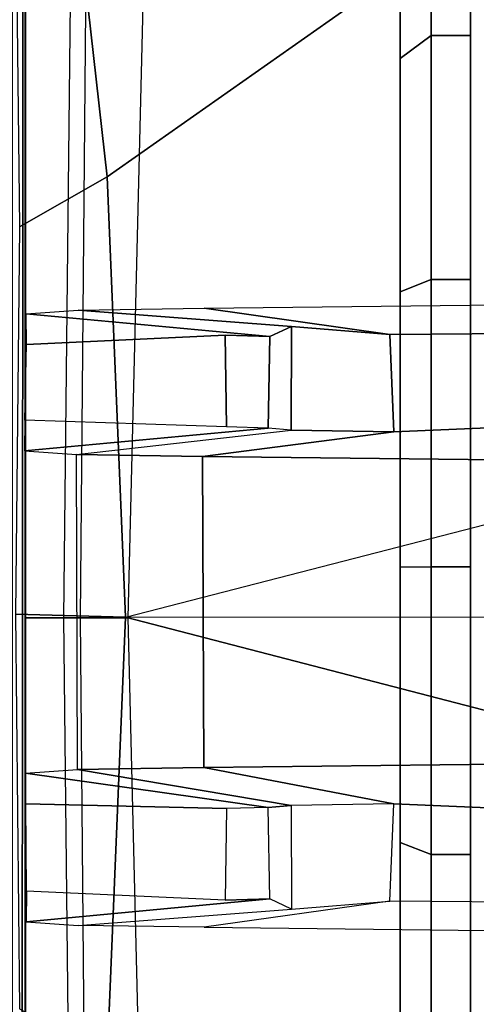
# Model space of a CAD drawing. Units: inches. Extents: x -143 to 81, y -44 to 70.
# Drawn here: x -130 to -130, y 1 to 2 of the extents above; entities that cross this region are included whole.
import ezdxf

# ---------------------------------------------------------------- set-up
doc = ezdxf.new("R2010")
doc.units = ezdxf.units.IN
doc.header["$MEASUREMENT"] = 0
for name, color, linetype in [('DISPLAY-CLIP', 5, 'Continuous'), ('DISPLAY-ECOBOARD', 5, 'Continuous'), ('DISPLAY-PLUG', 5, 'Continuous')]:
    doc.layers.add(name, color=color, linetype=linetype)

# ---------------------------------------------------------------- blocks, each defined once
blk = doc.blocks.new('GEXLB_E4_0T')
at = {"layer": 'DISPLAY-CLIP'}
for points in [[(44.38262, -1.15006, 76.72892), (43.90167, -0.46644, 77.15158), (43.42719, -0.48286, 77.1537), (44.16841, -1.17412, 76.72907)], [(44.57393, -0.50442, 77.12709), (43.90167, -0.46644, 77.15158), (44.38262, -1.15006, 76.72892), (44.7365, -1.1354, 76.72964)], [(45.57233, -0.46644, 77.15158), (44.90007, -0.50442, 77.12709), (44.7365, -1.1354, 76.72964), (45.09138, -1.15006, 76.72892)], [(44.7365, -1.1354, 76.72964), (44.57393, -0.50442, 77.12709), (44.58237, -0.51226, 77.12229), (44.737, -0.51227, 77.12217)], [(44.90007, -0.50442, 77.12709), (44.89163, -0.51226, 77.12229), (44.737, -0.51227, 77.12217), (44.7365, -1.1354, 76.72964)], [(44.50618, -0.52687, 76.58539), (44.50931, -0.92291, 76.59135), (44.48827, -1.07196, 76.68003), (44.48229, -0.55043, 77.0056)], [(44.58759, -0.91977, 76.59288), (44.50931, -0.92291, 76.59135), (44.50618, -0.52687, 76.58539), (44.57092, -0.52917, 76.59039)], [(44.58759, -0.91977, 76.59288), (44.57092, -0.52917, 76.59039), (44.61322, -0.5518, 77.00554), (44.60724, -1.07334, 76.67997)], [(44.90308, -0.52917, 76.59039), (44.88641, -0.91977, 76.59288), (44.85743, -1.07244, 76.67852), (44.85145, -0.5509, 77.00409)], [(44.90308, -0.52917, 76.59039), (44.96782, -0.52687, 76.58539), (44.96469, -0.92291, 76.59135), (44.88641, -0.91977, 76.59288)], [(44.96469, -0.92291, 76.59135), (44.98573, -1.07196, 76.68003), (44.99171, -0.55043, 77.0056), (44.96782, -0.52687, 76.58539)], [(44.85743, -1.07244, 76.67852), (44.60724, -1.07334, 76.67997), (44.61322, -0.5518, 77.00554), (44.85145, -0.5509, 77.00409)], [(44.48827, -1.07196, 76.68003), (44.50931, -0.92291, 76.59135), (44.50288, -1.00199, 76.47061), (44.48969, -1.17334, 76.55216)], [(44.50288, -1.00199, 76.47061), (44.50931, -0.92291, 76.59135), (44.58759, -0.91977, 76.59288), (44.58626, -1.00218, 76.46149)], [(44.60582, -1.17471, 76.55211), (44.58626, -1.00218, 76.46149), (44.58759, -0.91977, 76.59288), (44.60724, -1.07334, 76.67997)], [(44.85743, -1.07244, 76.67852), (44.88641, -0.91977, 76.59288), (44.88774, -1.00218, 76.46149), (44.85885, -1.17382, 76.55065)], [(44.96469, -0.92291, 76.59135), (44.88641, -0.91977, 76.59288), (44.88774, -1.00218, 76.46149), (44.97112, -1.00199, 76.47061)], [(44.98431, -1.17334, 76.55216), (44.97112, -1.00199, 76.47061), (44.96469, -0.92291, 76.59135), (44.98573, -1.07196, 76.68003)], [(44.50288, -1.00199, 76.47061), (44.51104, -1.01941, 76.00049), (44.49273, -1.21512, 76.1466), (44.48969, -1.17334, 76.55216)], [(44.58447, -1.02078, 76.00044), (44.51104, -1.01941, 76.00049), (44.50288, -1.00199, 76.47061), (44.58626, -1.00218, 76.46149)], [(44.58447, -1.02078, 76.00044), (44.60278, -1.2165, 76.14655), (44.60582, -1.17471, 76.55211), (44.58626, -1.00218, 76.46149)], [(44.88774, -1.00218, 76.46149), (44.88953, -1.02078, 76.00044), (44.86189, -1.2156, 76.14509), (44.85885, -1.17382, 76.55065)], [(44.88774, -1.00218, 76.46149), (44.97112, -1.00199, 76.47061), (44.96296, -1.01941, 76.00049), (44.88953, -1.02078, 76.00044)], [(44.96296, -1.01941, 76.00049), (44.98127, -1.21512, 76.1466), (44.98431, -1.17334, 76.55216), (44.97112, -1.00199, 76.47061)], [(44.50999, -1.05509, 75.8951), (44.51741, -1.21487, 75.66125), (44.49273, -1.21512, 76.1466), (44.51104, -1.01941, 76.00049)], [(44.50999, -1.05509, 75.8951), (44.51104, -1.01941, 76.00049), (44.58447, -1.02078, 76.00044), (44.58364, -1.0542, 75.89555)], [(44.96296, -1.01941, 76.00049), (44.88953, -1.02078, 76.00044), (44.89036, -1.0542, 75.89555), (44.96401, -1.05509, 75.8951)], [(44.95659, -1.21487, 75.66125), (44.98127, -1.21512, 76.1466), (44.96296, -1.01941, 76.00049), (44.96401, -1.05509, 75.8951)], [(44.5781, -1.21625, 75.66119), (44.60278, -1.2165, 76.14655), (44.58447, -1.02078, 76.00044), (44.58364, -1.0542, 75.89555)], [(44.89036, -1.0542, 75.89555), (44.88657, -1.21535, 75.65973), (44.86189, -1.2156, 76.14509), (44.88953, -1.02078, 76.00044)], [(44.5781, -1.21625, 75.66119), (44.51741, -1.21487, 75.66125), (44.50999, -1.05509, 75.8951), (44.58364, -1.0542, 75.89555)], [(44.89036, -1.0542, 75.89555), (44.96401, -1.05509, 75.8951), (44.95659, -1.21487, 75.66125), (44.88657, -1.21535, 75.65973)], [(44.737, -1.13329, 76.62298), (44.737, -1.1714, 76.55577), (42.29041, -1.14996, 76.84312), (42.29585, -1.07373, 76.96067)], [(44.60582, -1.17471, 76.55211), (44.60724, -1.07334, 76.67997), (44.85743, -1.07244, 76.67852), (44.85885, -1.17382, 76.55065)], [(47.17815, -1.07373, 76.96067), (47.18359, -1.14996, 76.84312), (44.737, -1.1714, 76.55577), (44.737, -1.13329, 76.62298)], [(44.73418, -1.22357, 76.66528), (44.7365, -1.1354, 76.72964), (44.38262, -1.15006, 76.72892), (44.42286, -1.2205, 76.67231)], [(45.05114, -1.2205, 76.67231), (45.09138, -1.15006, 76.72892), (44.7365, -1.1354, 76.72964), (44.73418, -1.22357, 76.66528)], [(44.7369, -1.18495, 76.49502), (44.737, -1.1714, 76.55577), (42.29041, -1.14996, 76.84312), (42.28808, -1.15851, 76.79716)], [(44.38262, -1.15006, 76.72892), (44.16841, -1.17412, 76.72907), (44.1662, -1.22331, 76.6978), (44.42286, -1.2205, 76.67231)], [(47.18592, -1.15851, 76.79716), (47.18359, -1.14996, 76.84312), (44.737, -1.1714, 76.55577), (44.7371, -1.18495, 76.49502)], [(44.7369, -1.18495, 76.49502), (44.737, -1.21543, 76.1466), (42.25451, -1.21543, 76.1466), (42.28808, -1.15851, 76.79716)], [(47.18592, -1.15851, 76.79716), (47.21949, -1.21543, 76.1466), (44.737, -1.21543, 76.1466), (44.7371, -1.18495, 76.49502)], [(47.24173, -1.22, 75.98188), (47.21949, -1.21543, 76.1466), (42.25451, -1.21543, 76.1466), (42.23841, -1.216, 75.98618)], [(47.24173, -1.22, 75.98188), (42.23841, -1.216, 75.98618), (42.26785, -1.21587, 75.81315), (47.20614, -1.21587, 75.81303)], [(42.25801, -1.22603, 73.3091), (42.2691, -1.21576, 73.31359), (47.20479, -1.21577, 73.31347), (47.21599, -1.22603, 73.3091)], [(42.26785, -1.21587, 75.81315), (47.20614, -1.21587, 75.81303), (47.20479, -1.21577, 73.31347), (42.2691, -1.21576, 73.31359)]]:
    blk.add_3dface(points, dxfattribs=at)
at = {"layer": 'DISPLAY-ECOBOARD'}
for points in [[(0.206, -1.858, 29.141), (0.206, -1.358, 29.141), (47.206, -1.358, 29.141), (47.206, -1.858, 29.141)], [(47.206, -1.858, 76.141), (47.206, -1.358, 76.141), (0.206, -1.358, 76.141), (0.206, -1.858, 76.141)], [(0.206, -1.858, 29.141), (47.206, -1.858, 29.141), (47.206, -1.858, 76.141), (0.206, -1.858, 76.141)]]:
    blk.add_3dface(points, dxfattribs=at)
at = {"layer": 'DISPLAY-PLUG'}
for points in [[(44.26913, -1.858, 75.19008), (44.13821, -1.858, 74.99416), (44.13821, -1.88977, 74.99416), (44.26913, -1.88977, 75.19008)], [(44.13821, -1.858, 74.53194), (44.26913, -1.858, 74.33602), (44.26913, -1.88977, 74.33602), (44.13821, -1.88977, 74.53194)], [(44.46505, -1.858, 75.32099), (44.26913, -1.858, 75.19008), (44.26913, -1.88977, 75.19008), (44.46505, -1.88977, 75.32099)], [(44.26913, -1.858, 74.33602), (44.46505, -1.858, 74.20511), (44.46505, -1.88977, 74.20511), (44.26913, -1.88977, 74.33602)], [(44.69616, -1.858, 75.36696), (44.46505, -1.858, 75.32099), (44.46505, -1.88977, 75.32099), (44.69616, -1.88977, 75.36696)], [(44.46505, -1.858, 74.20511), (44.69616, -1.858, 74.15914), (44.69616, -1.88977, 74.15914), (44.46505, -1.88977, 74.20511)], [(44.92727, -1.858, 75.32099), (44.69616, -1.858, 75.36696), (44.69616, -1.88977, 75.36696), (44.92727, -1.88977, 75.32099)], [(44.69616, -1.858, 74.15914), (44.92727, -1.858, 74.20511), (44.92727, -1.88977, 74.20511), (44.69616, -1.88977, 74.15914)], [(45.12319, -1.858, 75.19008), (44.92727, -1.858, 75.32099), (44.92727, -1.88977, 75.32099), (45.12319, -1.88977, 75.19008)], [(44.92727, -1.858, 74.20511), (45.12319, -1.858, 74.33602), (45.12319, -1.88977, 74.33602), (44.92727, -1.88977, 74.20511)], [(44.26913, -1.88977, 75.19008), (44.13821, -1.88977, 74.99416), (44.16223, -1.91456, 74.99141), (44.28757, -1.91456, 75.17899)], [(44.13821, -1.88977, 74.53194), (44.26913, -1.88977, 74.33602), (44.28757, -1.91456, 74.36129), (44.16223, -1.91456, 74.54887)], [(44.46505, -1.88977, 75.32099), (44.26913, -1.88977, 75.19008), (44.28757, -1.91456, 75.17899), (44.47515, -1.91456, 75.30433)], [(44.26913, -1.88977, 74.33602), (44.46505, -1.88977, 74.20511), (44.47515, -1.91456, 74.23595), (44.28757, -1.91456, 74.36129)], [(44.69616, -1.88977, 75.36696), (44.46505, -1.88977, 75.32099), (44.47515, -1.91456, 75.30433), (44.69642, -1.91456, 75.34834)], [(44.46505, -1.88977, 74.20511), (44.69616, -1.88977, 74.15914), (44.69642, -1.91456, 74.19193), (44.47515, -1.91456, 74.23595)], [(44.92727, -1.88977, 75.32099), (44.69616, -1.88977, 75.36696), (44.69642, -1.91456, 75.34834), (44.91769, -1.91456, 75.30433)], [(44.69616, -1.88977, 74.15914), (44.92727, -1.88977, 74.20511), (44.91769, -1.91456, 74.23595), (44.69642, -1.91456, 74.19193)], [(45.12319, -1.88977, 75.19008), (44.92727, -1.88977, 75.32099), (44.91769, -1.91456, 75.30433), (45.10528, -1.91456, 75.17899)], [(44.92727, -1.88977, 74.20511), (45.12319, -1.88977, 74.33602), (45.10528, -1.91456, 74.36129), (44.91769, -1.91456, 74.23595)]]:
    blk.add_3dface(points, dxfattribs=at)
for points, invisible_edges in [([(44.11822, -1.91456, 74.77014), (45.23061, -1.91456, 74.54887), (45.27463, -1.91456, 74.77014), (44.16223, -1.91456, 74.99141)], 5), ([(45.10528, -1.91456, 74.36129), (45.23061, -1.91456, 74.54887), (44.11822, -1.91456, 74.77014), (44.16223, -1.91456, 74.54887)], 10), ([(45.27463, -1.91456, 74.77014), (45.23061, -1.91456, 74.99141), (44.28757, -1.91456, 75.17899), (44.16223, -1.91456, 74.99141)], 10), ([(44.28757, -1.91456, 74.36129), (44.91769, -1.91456, 74.23595), (45.10528, -1.91456, 74.36129), (44.16223, -1.91456, 74.54887)], 5), ([(44.28757, -1.91456, 75.17899), (45.23061, -1.91456, 74.99141), (45.10528, -1.91456, 75.17899), (44.47515, -1.91456, 75.30433)], 5), ([(44.69642, -1.91456, 74.19193), (44.91769, -1.91456, 74.23595), (44.28757, -1.91456, 74.36129), (44.47515, -1.91456, 74.23595)], 2), ([(45.10528, -1.91456, 75.17899), (44.91769, -1.91456, 75.30433), (44.69642, -1.91456, 75.34834), (44.47515, -1.91456, 75.30433)], 8)]:
    blk.add_3dface(points, dxfattribs=dict(at, invisible_edges=invisible_edges))

msp = doc.modelspace()

# ---------------------------------------------------------------- block references
at = {"ltscale": 10, "rotation": 270}
for p in [(-128.88538, 46.06169), (-127.88538, 46.06169)]:
    msp.add_blockref('GEXLB_E4_0T', p, dxfattribs=at)

doc.saveas('drawing.dxf')
